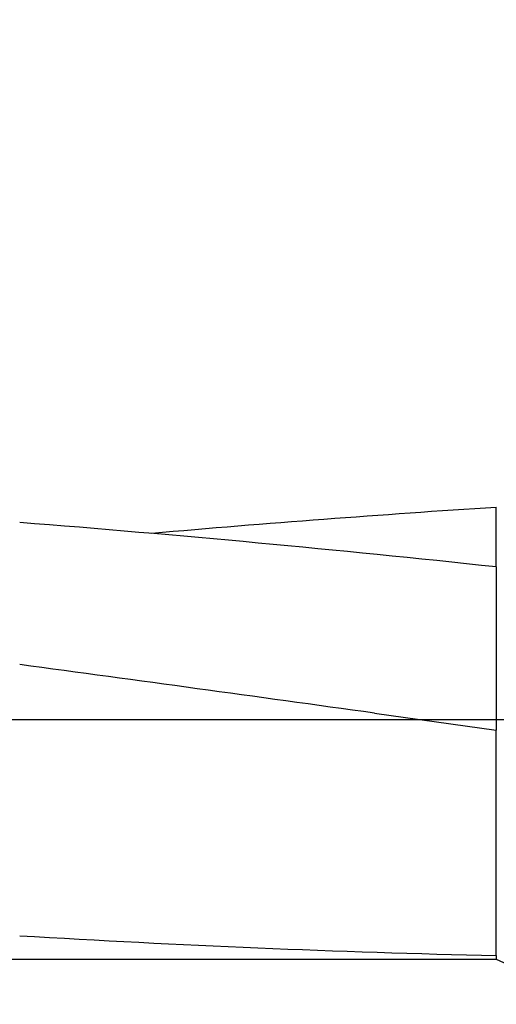
# Model space of a CAD drawing. Extents: x -44 to 82, y -19 to 95.
# Drawn here: x 40 to 46, y -4 to 9 of the extents above; entities that cross this region are included whole.
import ezdxf

# ---------------------------------------------------------------- set-up
doc = ezdxf.new("R2010")
doc.units = 0
doc.header["$PDMODE"] = 1
doc.header["$PDSIZE"] = 1
doc.linetypes.add('CENTER', pattern=[50.8, 31.75, -6.35, 6.35, -6.35])
doc.layers.get('DEFPOINTS').update_dxf_attribs({"linetype": 'CONTINUOUS'})
for name, color, linetype in [('1', 4, 'CONTINUOUS'), ('2', 7, 'CONTINUOUS'), ('4', 2, 'CENTER'), ('SK2', 7, 'CONTINUOUS'), ('SK4', 2, 'CENTER')]:
    doc.layers.add(name, color=color, linetype=linetype)
doc.styles.get("Standard").update_dxf_attribs({"font": 'monos.ttf'})
doc.dimstyles.get("Standard").update_dxf_attribs({"dimtxt": 3.5, "dimasz": 2.5, "dimexe": 0, "dimexo": 1.25, "dimtad": 1, "dimtoh": 1, "dimdsep": 46, "dimtxsty": 'STANDARD', "dimcen": 0.09, "dimazin": 2, "dimtp": 1, "dimtm": 1, "dimtfac": 1, "dimtofl": 0, "dimtmove": 0, "dimatfit": 3, "dimfxl": 1, "dimtolj": 1, "dimtzin": 0, "dimarcsym": 0})

# ---------------------------------------------------------------- blocks, each defined once
blk = doc.blocks.new('*D3')
at = {"layer": '2', "color": 0, "lineweight": -2}
for p, q in [((0, 0), (0, 76.25)), ((66, 0), (66, 76.25)), ((2.5, 75), (63.5, 75))]:
    blk.add_line(p, q, dxfattribs=at)
at = {"layer": '2', "color": 0}
for points in [[(2.5, 75.417), (2.5, 74.583), (0, 75)], [(63.5, 74.583), (63.5, 75.417), (66, 75)]]:
    blk.add_solid(points, dxfattribs=at)
at = {"layer": 'DEFPOINTS', "color": 0}
for p in [(66, 75), (0, 0), (66, 0)]:
    blk.add_point(p, dxfattribs=at)
at = {"layer": '2', "color": 0, "insert": (33, 77.436), "char_height": 3.5, "attachment_point": 5}
blk.add_mtext('\\A1;66', dxfattribs=at)
blk = doc.blocks.new('*D6')
at = {"layer": 'DEFPOINTS', "color": 0}
for p in [(67.55, 90), (-24.02, 3.969), (67.55, 3.969)]:
    blk.add_point(p, dxfattribs=at)
at = {"layer": 'SK2', "color": 0, "lineweight": -2}
for p, q in [((-24.02, 3.969), (-24.02, 91.25)), ((67.55, 3.969), (67.55, 91.25)), ((-21.52, 90), (65.05, 90))]:
    blk.add_line(p, q, dxfattribs=at)
at = {"layer": 'SK2', "color": 0}
for points in [[(-21.52, 90.417), (-21.52, 89.583), (-24.02, 90)], [(65.05, 89.583), (65.05, 90.417), (67.55, 90)]]:
    blk.add_solid(points, dxfattribs=at)
at = {"layer": 'SK2', "color": 0, "insert": (21.765, 92.436), "char_height": 3.5, "attachment_point": 5}
blk.add_mtext('\\A1;91.57', dxfattribs=at)

msp = doc.modelspace()

# ---------------------------------------------------------------- linework, layer by layer
at = {"layer": '1'}
for p, q in [((46.268, 2.01), (46.268, 2.794)), ((46.268, 2.01), (46.268, -0.137)), ((44.667, 0.085), (46.268, -0.137)), ((46.268, -2.308), (46.268, -0.137)), ((46.268, -3.105), (46.268, -2.308)), ((46.268, -3.105), (46.268, -3.15)), ((36.5, -3.15), (46.268, -3.15))]:
    msp.add_line(p, q, dxfattribs=at)
at = {"layer": '1', "color": 1}
for p, q in [((46.268, 2.01), (46.268, 2.794)), ((46.268, 2.01), (46.268, -0.137)), ((46.268, -2.308), (46.268, -0.137)), ((46.268, -3.105), (46.268, -2.308)), ((46.268, -3.105), (46.268, -3.15)), ((46.268, -3.15), (47.529, -3.746))]:
    msp.add_line(p, q, dxfattribs=at)
at = {"layer": '1'}
for centre, radius, start, end in [((59.071, -196.113), 199.318, 93.68292, 94.98937), ((22.445, -219.423), 222.71, 83.85931, 85.4789), ((-122.204, -1198.725), 1210.368, 82.075516, 82.298514), ((50.357, 170.403), 173.556, 266.57885, 268.64999)]:
    msp.add_arc(centre, radius, start, end, dxfattribs=at)
at = {"layer": '4'}
msp.add_line((0, 0), (69.55, 0), dxfattribs=at)
at = {"layer": 'SK4'}
msp.add_line((-26.02, 0), (69.55, 0), dxfattribs=at)

# ---------------------------------------------------------------- dimensions: what is measured, and where the dimension line sits
at = {"layer": '2'}
dim = msp.add_linear_dim(base=(66, 75), p1=(0, 0), p2=(66, 0), dimstyle='STANDARD', override={"dimexe": 1.25, "dimexo": 0, "dimtoh": 0}, dxfattribs=at)
dim.commit()
dim.dimension.update_dxf_attribs({"geometry": '*D3', "text_midpoint": (33, 77.436)})
at = {"layer": 'SK2'}
dim = msp.add_linear_dim(base=(67.55, 90), p1=(-24.02, 3.969), p2=(67.55, 3.969), dimstyle='STANDARD', override={"dimexe": 1.25, "dimexo": 0, "dimtoh": 0}, dxfattribs=at)
dim.commit()
dim.dimension.update_dxf_attribs({"geometry": '*D6', "text_midpoint": (21.765, 92.436)})

doc.saveas('drawing.dxf')
